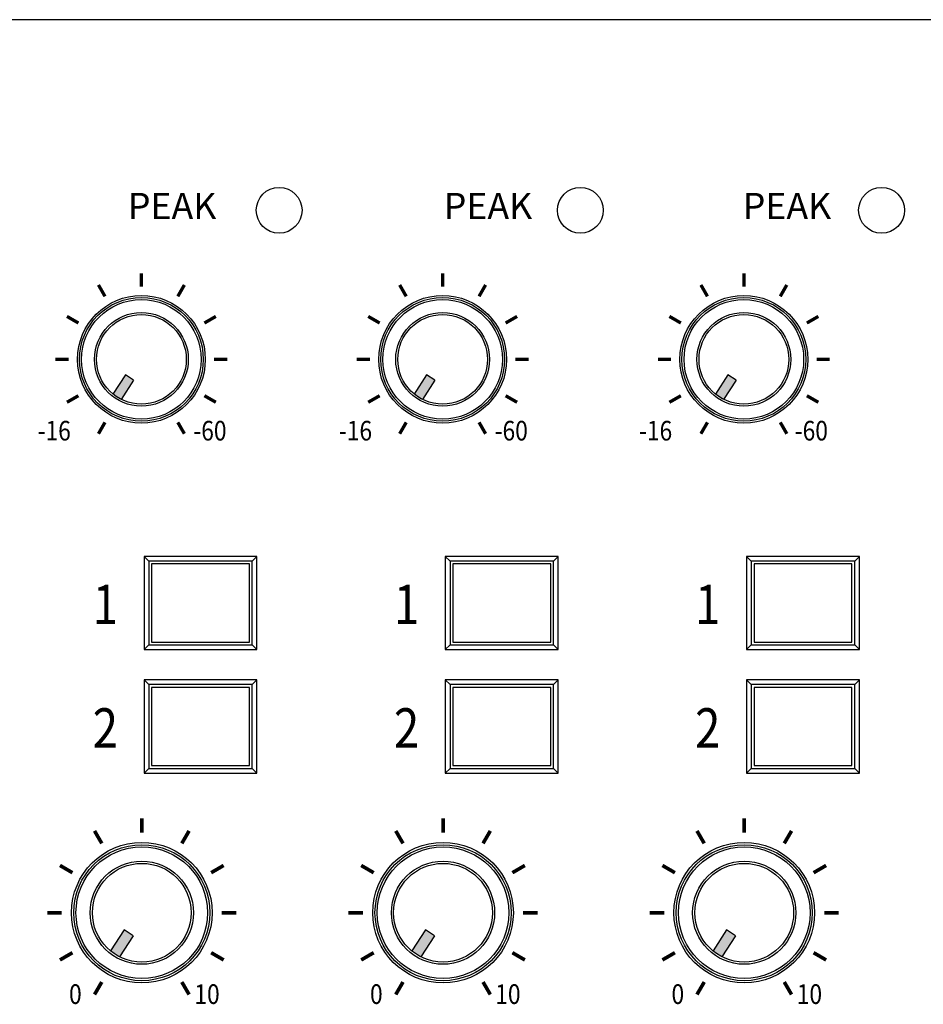
# Model space of a CAD drawing. Units: inches. Extents: x 48 to 577, y 35 to 395.
# Drawn here: x 88 to 102, y 142 to 157 of the extents above; entities that cross this region are included whole.
import ezdxf

# ---------------------------------------------------------------- set-up
doc = ezdxf.new("R2010")
doc.units = ezdxf.units.IN
doc.header["$MEASUREMENT"] = 0
doc.styles.add('ROMANS', font='romans', dxfattribs={"width": 0.8})
doc.styles.add('SIMPLEX', font='SIMPLEX.shx', dxfattribs={"oblique": 7})

# ---------------------------------------------------------------- blocks, each defined once
blk = doc.blocks.new('PP-6214 FRONT')
for points in [[(-17.923, 12.09), (-18.047, 12.171), (-18.237, 11.879, 0.054368), (-18.112, 11.798)], [(-13.323, 12.09), (-13.447, 12.171), (-13.637, 11.879, 0.054368), (-13.512, 11.798)], [(-8.723, 12.09), (-8.847, 12.171), (-9.037, 11.879, 0.054368), (-8.912, 11.798)], [(-17.929, 3.603), (-18.066, 3.692), (-18.274, 3.371, 0.054368), (-18.137, 3.282)], [(-13.329, 3.603), (-13.466, 3.692), (-13.674, 3.371, 0.054368), (-13.537, 3.282)], [(-8.729, 3.603), (-8.866, 3.692), (-9.074, 3.371, 0.054368), (-8.937, 3.282)]]:
    blk.add_hatch(color=256).paths.add_polyline_path(points)
for p, q in [((-48.2, 17.6), (48.2, 17.6)), ((-18.047, 12.171), (-18.237, 11.879)), ((-17.923, 12.09), (-18.112, 11.798)), ((-17.923, 12.09), (-18.047, 12.171)), ((-13.447, 12.171), (-13.637, 11.879)), ((-13.323, 12.09), (-13.512, 11.798)), ((-13.323, 12.09), (-13.447, 12.171)), ((-8.847, 12.171), (-9.037, 11.879)), ((-8.723, 12.09), (-8.912, 11.798)), ((-8.723, 12.09), (-8.847, 12.171)), ((-17.69, 9.327), (-17.762, 9.399)), ((-16.11, 9.327), (-16.038, 9.399)), ((-13.09, 9.327), (-13.162, 9.399)), ((-11.51, 9.327), (-11.438, 9.399)), ((-8.49, 9.327), (-8.562, 9.399)), ((-6.91, 9.327), (-6.838, 9.399)), ((-17.69, 8.047), (-17.762, 7.975)), ((-16.11, 8.047), (-16.038, 7.975)), ((-13.09, 8.047), (-13.162, 7.975)), ((-11.51, 8.047), (-11.438, 7.975)), ((-8.49, 8.047), (-8.562, 7.975)), ((-6.91, 8.047), (-6.838, 7.975)), ((-17.69, 7.44), (-17.762, 7.512)), ((-16.11, 7.44), (-16.038, 7.512)), ((-13.09, 7.44), (-13.162, 7.512)), ((-11.51, 7.44), (-11.438, 7.512)), ((-8.49, 7.44), (-8.562, 7.512)), ((-6.91, 7.44), (-6.838, 7.512)), ((-17.69, 6.16), (-17.762, 6.088)), ((-16.11, 6.16), (-16.038, 6.088)), ((-13.09, 6.16), (-13.162, 6.088)), ((-11.51, 6.16), (-11.438, 6.088)), ((-8.49, 6.16), (-8.562, 6.088)), ((-6.91, 6.16), (-6.838, 6.088)), ((-18.066, 3.692), (-18.274, 3.371)), ((-17.929, 3.603), (-18.066, 3.692)), ((-13.466, 3.692), (-13.674, 3.371)), ((-13.329, 3.603), (-13.466, 3.692)), ((-8.866, 3.692), (-9.074, 3.371)), ((-8.729, 3.603), (-8.866, 3.692)), ((-17.929, 3.603), (-18.137, 3.282)), ((-13.329, 3.603), (-13.537, 3.282)), ((-8.729, 3.603), (-8.937, 3.282))]:
    blk.add_line(p, q)
for points, const_width in [([(-17.803, 13.521), (-17.803, 13.722)], 0.0504), ([(-13.203, 13.521), (-13.203, 13.722)], 0.0504), ([(-8.603, 13.521), (-8.603, 13.722)], 0.0504), ([(-18.359, 13.372), (-18.459, 13.547)], 0.0504), ([(-17.247, 13.372), (-17.147, 13.547)], 0.0504), ([(-13.759, 13.372), (-13.859, 13.547)], 0.0504), ([(-12.647, 13.372), (-12.547, 13.547)], 0.0504), ([(-9.159, 13.372), (-9.259, 13.547)], 0.0504), ([(-8.047, 13.372), (-7.947, 13.547)], 0.0504), ([(-18.765, 12.965), (-18.94, 13.066)], 0.0504), ([(-16.841, 12.965), (-16.666, 13.066)], 0.0504), ([(-14.165, 12.965), (-14.34, 13.066)], 0.0504), ([(-12.241, 12.965), (-12.066, 13.066)], 0.0504), ([(-9.565, 12.965), (-9.74, 13.066)], 0.0504), ([(-7.641, 12.965), (-7.466, 13.066)], 0.0504), ([(-18.914, 12.41), (-19.116, 12.41)], 0.0504), ([(-16.692, 12.41), (-16.491, 12.41)], 0.0504), ([(-14.314, 12.41), (-14.516, 12.41)], 0.0504), ([(-12.092, 12.41), (-11.891, 12.41)], 0.0504), ([(-9.714, 12.41), (-9.916, 12.41)], 0.0504), ([(-7.492, 12.41), (-7.291, 12.41)], 0.0504), ([(-18.765, 11.854), (-18.94, 11.754)], 0.0504), ([(-16.841, 11.854), (-16.666, 11.754)], 0.0504), ([(-14.165, 11.854), (-14.34, 11.754)], 0.0504), ([(-12.241, 11.854), (-12.066, 11.754)], 0.0504), ([(-9.565, 11.854), (-9.74, 11.754)], 0.0504), ([(-7.641, 11.854), (-7.466, 11.754)], 0.0504), ([(-18.359, 11.447), (-18.459, 11.273)], 0.0504), ([(-17.247, 11.447), (-17.147, 11.273)], 0.0504), ([(-13.759, 11.447), (-13.859, 11.273)], 0.0504), ([(-12.647, 11.447), (-12.547, 11.273)], 0.0504), ([(-9.159, 11.447), (-9.259, 11.273)], 0.0504), ([(-8.047, 11.447), (-7.947, 11.273)], 0.0504), ([(-17.797, 5.177), (-17.797, 5.399)], 0.0554), ([(-13.197, 5.177), (-13.197, 5.399)], 0.0554), ([(-8.597, 5.177), (-8.597, 5.399)], 0.0554), ([(-18.408, 5.014), (-18.519, 5.205)], 0.0554), ([(-17.186, 5.014), (-17.075, 5.205)], 0.0554), ([(-13.808, 5.014), (-13.919, 5.205)], 0.0554), ([(-12.586, 5.014), (-12.475, 5.205)], 0.0554), ([(-9.208, 5.014), (-9.319, 5.205)], 0.0554), ([(-7.986, 5.014), (-7.875, 5.205)], 0.0554), ([(-18.856, 4.566), (-19.047, 4.677)], 0.0554), ([(-16.738, 4.566), (-16.547, 4.677)], 0.0554), ([(-14.256, 4.566), (-14.447, 4.677)], 0.0554), ([(-12.138, 4.566), (-11.947, 4.677)], 0.0554), ([(-9.656, 4.566), (-9.847, 4.677)], 0.0554), ([(-7.538, 4.566), (-7.347, 4.677)], 0.0554), ([(-19.019, 3.955), (-19.241, 3.955)], 0.0554), ([(-16.575, 3.955), (-16.353, 3.955)], 0.0554), ([(-14.419, 3.955), (-14.641, 3.955)], 0.0554), ([(-11.975, 3.955), (-11.753, 3.955)], 0.0554), ([(-9.819, 3.955), (-10.041, 3.955)], 0.0554), ([(-7.375, 3.955), (-7.153, 3.955)], 0.0554), ([(-18.856, 3.344), (-19.047, 3.233)], 0.0554), ([(-16.738, 3.344), (-16.547, 3.233)], 0.0554), ([(-14.256, 3.344), (-14.447, 3.233)], 0.0554), ([(-12.138, 3.344), (-11.947, 3.233)], 0.0554), ([(-9.656, 3.344), (-9.847, 3.233)], 0.0554), ([(-7.538, 3.344), (-7.347, 3.233)], 0.0554), ([(-18.408, 2.896), (-18.519, 2.705)], 0.0554), ([(-17.186, 2.896), (-17.075, 2.705)], 0.0554), ([(-13.808, 2.896), (-13.919, 2.705)], 0.0554), ([(-12.586, 2.896), (-12.475, 2.705)], 0.0554), ([(-9.208, 2.896), (-9.319, 2.705)], 0.0554), ([(-7.986, 2.896), (-7.875, 2.705)], 0.0554)]:
    blk.add_lwpolyline(points, dxfattribs=dict(const_width=const_width))
for points in [[(-16.038, 9.399), (-17.762, 9.399), (-17.762, 7.975), (-16.038, 7.975)], [(-11.438, 9.399), (-13.162, 9.399), (-13.162, 7.975), (-11.438, 7.975)], [(-6.838, 9.399), (-8.562, 9.399), (-8.562, 7.975), (-6.838, 7.975)], [(-16.11, 9.327), (-17.69, 9.327), (-17.69, 8.047), (-16.11, 8.047)], [(-16.153, 9.284), (-17.647, 9.284), (-17.647, 8.09), (-16.153, 8.09)], [(-11.51, 9.327), (-13.09, 9.327), (-13.09, 8.047), (-11.51, 8.047)], [(-11.553, 9.284), (-13.047, 9.284), (-13.047, 8.09), (-11.553, 8.09)], [(-6.91, 9.327), (-8.49, 9.327), (-8.49, 8.047), (-6.91, 8.047)], [(-6.953, 9.284), (-8.447, 9.284), (-8.447, 8.09), (-6.953, 8.09)], [(-16.038, 7.512), (-17.762, 7.512), (-17.762, 6.088), (-16.038, 6.088)], [(-16.11, 7.44), (-17.69, 7.44), (-17.69, 6.16), (-16.11, 6.16)], [(-16.153, 7.397), (-17.647, 7.397), (-17.647, 6.203), (-16.153, 6.203)], [(-11.438, 7.512), (-13.162, 7.512), (-13.162, 6.088), (-11.438, 6.088)], [(-11.51, 7.44), (-13.09, 7.44), (-13.09, 6.16), (-11.51, 6.16)], [(-11.553, 7.397), (-13.047, 7.397), (-13.047, 6.203), (-11.553, 6.203)], [(-6.838, 7.512), (-8.562, 7.512), (-8.562, 6.088), (-6.838, 6.088)], [(-6.91, 7.44), (-8.49, 7.44), (-8.49, 6.16), (-6.91, 6.16)], [(-6.953, 7.397), (-8.447, 7.397), (-8.447, 6.203), (-6.953, 6.203)]]:
    blk.add_lwpolyline(points, close=True)
for centre, radius in [((-15.7, 14.687), 0.35), ((-11.1, 14.687), 0.35), ((-6.5, 14.687), 0.35), ((-17.803, 12.41), 0.976), ((-17.803, 12.41), 0.945), ((-17.803, 12.41), 0.913), ((-13.203, 12.41), 0.976), ((-13.203, 12.41), 0.945), ((-13.203, 12.41), 0.913), ((-8.603, 12.41), 0.976), ((-8.603, 12.41), 0.945), ((-8.603, 12.41), 0.913), ((-17.803, 12.41), 0.716), ((-17.803, 12.41), 0.685), ((-13.203, 12.41), 0.716), ((-13.203, 12.41), 0.685), ((-8.603, 12.41), 0.716), ((-8.603, 12.41), 0.685), ((-17.797, 3.955), 1.074), ((-17.797, 3.955), 1.039), ((-13.197, 3.955), 1.074), ((-13.197, 3.955), 1.039), ((-8.597, 3.955), 1.074), ((-8.597, 3.955), 1.039), ((-17.797, 3.955), 1.005), ((-13.197, 3.955), 1.005), ((-8.597, 3.955), 1.005), ((-17.797, 3.955), 0.788), ((-17.797, 3.955), 0.754), ((-13.197, 3.955), 0.788), ((-13.197, 3.955), 0.754), ((-8.597, 3.955), 0.788), ((-8.597, 3.955), 0.754)]:
    blk.add_circle(centre, radius)
at = {"style": 'ROMANS', "width": 0.85}
for s, height, p in [('-16', 0.3, (-19.388, 11.17)), ('-60', 0.3, (-17.01, 11.17)), ('-16', 0.3, (-14.787, 11.17)), ('-60', 0.3, (-12.409, 11.17)), ('-16', 0.3, (-10.204, 11.17)), ('-60', 0.3, (-7.826, 11.17)), ('1', 0.6, (-18.547, 8.366)), ('1', 0.6, (-13.947, 8.366)), ('1', 0.6, (-9.347, 8.366)), ('2', 0.6, (-18.547, 6.479)), ('2', 0.6, (-13.947, 6.479)), ('2', 0.6, (-9.347, 6.479)), ('0', 0.3, (-18.908, 2.561)), ('10', 0.3, (-16.994, 2.561)), ('0', 0.3, (-14.312, 2.561)), ('10', 0.3, (-12.399, 2.561)), ('0', 0.3, (-9.708, 2.561)), ('10', 0.3, (-7.795, 2.561))]:
    blk.add_text(s, height=height, dxfattribs=at).set_placement(p)
at = {"char_height": 0.4, "attachment_point": 1, "style": 'SIMPLEX'}
for insert in [(-18.01, 14.954), (-13.186, 14.954), (-8.62, 14.954)]:
    blk.add_mtext_dynamic_manual_height_columns('PEAK', width=127.48324, gutter_width=10, heights=[0], dxfattribs=dict(at, insert=insert))

msp = doc.modelspace()

# ---------------------------------------------------------------- block references
msp.add_blockref('PP-6214 FRONT', (107.893, 139.294))

doc.saveas('drawing.dxf')
